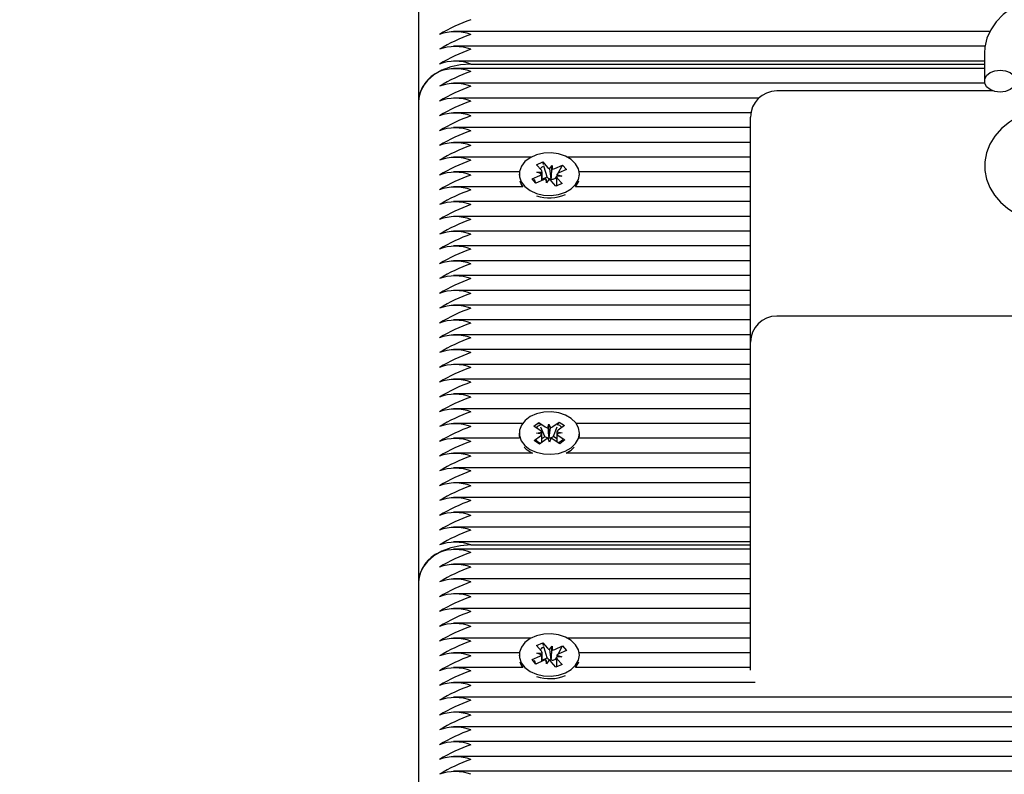
# Model space of a CAD drawing. Units: millimetres. Extents: x 2.9 to 17.6, y 3.5 to 14.2.
# Drawn here: x 13.7 to 13.9, y 10.4 to 10.5 of the extents above; entities that cross this region are included whole.
import ezdxf

# ---------------------------------------------------------------- set-up
doc = ezdxf.new("R2010")
doc.units = ezdxf.units.MM
doc.header["$LTSCALE"] = 90
doc.header["$PDSIZE"] = -1
doc.linetypes.add('SLD-Сплошная', pattern=[0])
doc.styles.get("Standard").update_dxf_attribs({"font": 'isocpeui.ttf'})
doc.dimstyles.new('ISO-25', dxfattribs={"dimtxt": 2.5, "dimasz": 2.5, "dimexe": 1.25, "dimexo": 0.625, "dimtad": 1, "dimtxsty": 'Standard', "dimcen": 2.5, "dimadec": 0, "dimazin": 0, "dimtfac": 1, "dimtmove": 0, "dimatfit": 3, "dimfxl": 1, "dimarcsym": 0})

# ---------------------------------------------------------------- blocks, each defined once
blk = doc.blocks.new('_D_11')
at = {"color": 0, "lineweight": -2, "transparency": 16777216}
for p, q in [((13.81491912434788, 12.73327057730011), (3.284822665159114, 12.73327057730011)), ((3.374822665159116, 4.806862954350876), (3.374822665159114, 12.46327057730011)), ((10.60091912434789, 4.536862954350878), (3.284822665159115, 4.536862954350878))]:
    blk.add_line(p, q, dxfattribs=at)
at = {"color": 0, "transparency": 16777216}
for points in [[(3.329822665159114, 12.46327057730011), (3.419822665159114, 12.46327057730011), (3.374822665159114, 12.73327057730011)], [(3.329822665159116, 4.806862954350876), (3.419822665159116, 4.806862954350876), (3.374822665159116, 4.536862954350877)]]:
    blk.add_solid(points, dxfattribs=at)
at = {"layer": 'Defpoints', "color": 0, "transparency": 16777216}
for p in [(3.374822665159114, 12.73327057730011), (13.81491912434788, 12.73327057730011), (10.60091912434789, 4.536862954350878)]:
    blk.add_point(p, dxfattribs=at)
at = {"color": 0, "transparency": 16777216, "insert": (2.950822665159116, 8.635066765825632), "char_height": 0.27, "attachment_point": 2, "rotation": 90}
blk.add_mtext('8,20м', dxfattribs=at)
blk = doc.blocks.new('*D23')
at = {"color": 0, "lineweight": -2, "transparency": 16777216}
for p, q in [((14.32270170928353, 11.23317561164293), (17.64272020767436, 11.23317561164293)), ((17.55272020767437, 6.806862954350878), (17.55272020767436, 10.96317561164293)), ((11.12391912434788, 6.536862954350878), (17.64272020767437, 6.536862954350878))]:
    blk.add_line(p, q, dxfattribs=at)
at = {"color": 0, "transparency": 16777216}
for points in [[(17.50772020767436, 10.96317561164293), (17.59772020767436, 10.96317561164293), (17.55272020767436, 11.23317561164293)], [(17.50772020767436, 6.806862954350878), (17.59772020767437, 6.806862954350878), (17.55272020767437, 6.536862954350878)]]:
    blk.add_solid(points, dxfattribs=at)
at = {"layer": 'Defpoints', "color": 0, "transparency": 16777216}
for p in [(14.32270170928353, 11.23317561164293), (17.55272020767436, 11.23317561164293), (11.12391912434788, 6.536862954350878)]:
    blk.add_point(p, dxfattribs=at)
at = {"color": 0, "transparency": 16777216, "insert": (17.29072020767436, 8.885019282996899), "char_height": 0.27, "attachment_point": 5, "rotation": 90}
blk.add_mtext('4,70м', dxfattribs=at)
blk = doc.blocks.new('*D24')
at = {"color": 0, "lineweight": -2, "transparency": 16777216}
for p, q in [((6.77262748487772, 9.485798857223784), (6.77262748487772, 13.80614976755684)), ((14.46091912434788, 9.740153844971125), (14.46091912434788, 13.80614976755684)), ((7.04262748487772, 13.71614976755684), (14.19091912434788, 13.71614976755684))]:
    blk.add_line(p, q, dxfattribs=at)
at = {"color": 0, "transparency": 16777216}
for points in [[(7.04262748487772, 13.76114976755684), (7.04262748487772, 13.67114976755684), (6.77262748487772, 13.71614976755684)], [(14.19091912434788, 13.76114976755684), (14.19091912434788, 13.67114976755684), (14.46091912434788, 13.71614976755684)]]:
    blk.add_solid(points, dxfattribs=at)
at = {"layer": 'Defpoints', "color": 0, "transparency": 16777216}
for p in [(14.46091912434788, 13.71614976755684), (14.46091912434788, 9.740153844971125), (6.77262748487772, 9.485798857223784)]:
    blk.add_point(p, dxfattribs=at)
at = {"color": 0, "transparency": 16777216, "insert": (10.6167733046128, 13.97814976755684), "char_height": 0.27, "attachment_point": 5}
blk.add_mtext('7,69м', dxfattribs=at)

msp = doc.modelspace()

# ---------------------------------------------------------------- linework, layer by layer
at = {"color": 7, "linetype": 'SLD-Сплошная', "lineweight": 25}
for p, q in [((13.81491912434788, 10.57684952743511), (13.81491912434788, 10.48492564588086)), ((13.92421042623135, 10.49823935437984), (13.82160995211826, 10.49823935437984)), ((13.92328480840744, 10.4954109272551), (13.82160995211826, 10.4954109272551)), ((13.92316912434788, 10.49408160639412), (13.92316912434788, 10.48873333825798)), ((13.92316912434788, 10.49258250013035), (13.82160995211826, 10.49258250013035)), ((13.92316912434788, 10.49116828656798), (13.82160995211826, 10.49116828656798)), ((13.82491912434788, 10.49199671369272), (13.92316912434788, 10.49199671369272)), ((13.92322118458515, 10.48833985944323), (13.82160995211826, 10.48833985944323)), ((13.88000556343782, 10.48551143231849), (13.82160995211826, 10.48551143231849)), ((13.92476691975576, 10.48685799531844), (13.88341912434788, 10.48685799531843)), ((13.81491912434788, 10.48492564588086), (13.81491912434788, 10.39300176432661)), ((13.87848765816573, 10.48268300519374), (13.82160995211826, 10.48268300519374)), ((13.87841912434788, 10.47746459703623), (13.87841912434788, 10.48185799531844)), ((13.87841912434788, 10.47985457806899), (13.82160995211826, 10.47985457806899)), ((13.87841912434788, 10.47702615094425), (13.82160995211826, 10.47702615094425)), ((13.87841912434788, 10.43882498672945), (13.87841912434788, 10.47746459703623)), ((13.83644254316671, 10.4741977238195), (13.82160995211826, 10.4741977238195)), ((13.87841912434788, 10.4741977238195), (13.84339570552907, 10.4741977238195)), ((13.83748291666204, 10.47275607192126), (13.8386659862092, 10.47328538583879)), ((13.83840525311817, 10.47172531480591), (13.83748291666204, 10.47275607192126)), ((13.8386659862092, 10.47328538583879), (13.83958832266534, 10.47225462872344)), ((13.8388164831233, 10.47277247287707), (13.8386659862092, 10.47328538583879)), ((13.83950565604535, 10.47042368236056), (13.83895087298679, 10.47231445482848)), ((13.8399783957321, 10.47200030892192), (13.84045449858379, 10.47264216212734)), ((13.84025271871927, 10.47008453721831), (13.84045449858379, 10.47264216212734)), ((13.84045449858379, 10.47264216212734), (13.84049604017349, 10.47191797316846)), ((13.84100255357947, 10.4720296832617), (13.84246026427151, 10.47268187362437)), ((13.8416473518908, 10.47114000297269), (13.84246026427151, 10.47268187362437)), ((13.84246026427151, 10.47268187362437), (13.84320882719243, 10.47184531712495)), ((13.83419844559166, 10.47136929669476), (13.82160995211826, 10.47136929669476)), ((13.83416912434789, 10.47095921464932), (13.83416912434789, 10.47078351025713)), ((13.83662942150335, 10.4700731121737), (13.83808713219539, 10.47072530253636)), ((13.83753907719972, 10.47133778140201), (13.83856323504708, 10.47136715574178)), ((13.83844679470787, 10.47100112584703), (13.83753907719972, 10.47133778140201)), ((13.83856407719971, 10.46976722220613), (13.83856407719971, 10.471002031162)), ((13.83856407719971, 10.47000241313879), (13.83950565604535, 10.47042368236056)), ((13.83950565604535, 10.47042368236056), (13.83958832266534, 10.47033129827861)), ((13.84020214484267, 10.47001635656219), (13.84025271871927, 10.47008453721831)), ((13.84025271871927, 10.47008453721831), (13.84025713146165, 10.47000761047252)), ((13.84100255357947, 10.47010635281687), (13.84113320440112, 10.47016480694444)), ((13.84113320440112, 10.47016480694444), (13.84127448835178, 10.47043278364433)), ((13.84113320440112, 10.47016480694444), (13.84127417149606, 10.47000726916614)), ((13.84127417149606, 10.47024489765669), (13.84127417149606, 10.46867863829169)), ((13.84229917149606, 10.47058064789664), (13.8412750136487, 10.47055127355687)), ((13.84139145398791, 10.47091730345162), (13.84229917149606, 10.47058064789664)), ((13.8414329955776, 10.47019311449274), (13.84235533203374, 10.46916235737739)), ((13.84320882719243, 10.47184531712495), (13.84175111650039, 10.47119312676229)), ((13.87841912434788, 10.47136929669476), (13.84563980310412, 10.47136929669476)), ((13.84566912434789, 10.47078351025713), (13.84566912434789, 10.47095921464932)), ((13.83488034597538, 10.46854086957001), (13.82160995211826, 10.46854086957001)), ((13.83737798442427, 10.46923655567428), (13.83662942150335, 10.4700731121737)), ((13.83690480782088, 10.46979719993989), (13.83662942150335, 10.4700731121737)), ((13.83743771188021, 10.46926327817235), (13.83723979642733, 10.4694615715923)), ((13.83883569511631, 10.46988874603695), (13.83737798442427, 10.46923655567428)), ((13.83938375011198, 10.46927626717131), (13.83934220852229, 10.47000045613019)), ((13.83985985296368, 10.46991812037673), (13.83938375011198, 10.46927626717131)), ((13.84117226248657, 10.46863304345986), (13.84024992603044, 10.46966380057521)), ((13.84235533203374, 10.46916235737739), (13.84117226248657, 10.46863304345986)), ((13.87841912434788, 10.46854086957001), (13.8449579027204, 10.46854086957001)), ((13.87841912434788, 10.46571244244526), (13.82160995211826, 10.46571244244526)), ((13.87841912434788, 10.46288401532052), (13.82160995211826, 10.46288401532052)), ((13.87841912434788, 10.46005558819577), (13.82160995211826, 10.46005558819577)), ((13.87841912434788, 10.45722716107102), (13.82160995211826, 10.45722716107102)), ((13.87841912434788, 10.45439873394628), (13.82160995211826, 10.45439873394628)), ((13.87841912434788, 10.45157030682153), (13.82160995211826, 10.45157030682153)), ((13.87841912434788, 10.44874187969678), (13.82160995211826, 10.44874187969678)), ((13.87841912434788, 10.44591345257204), (13.82160995211826, 10.44591345257204)), ((13.99241912434788, 10.44382498672944), (13.88341912434788, 10.44382498672944)), ((13.87841912434788, 10.44308502544729), (13.82160995211826, 10.44308502544729)), ((13.87841912434788, 10.44025659832255), (13.82160995211826, 10.44025659832255)), ((13.87841912434788, 10.39614731719978), (13.87841912434788, 10.43882498672945)), ((13.87841912434788, 10.4374281711978), (13.82160995211826, 10.4374281711978)), ((13.87841912434788, 10.43459974407305), (13.82160995211826, 10.43459974407305)), ((13.87841912434788, 10.43177131694831), (13.82160995211826, 10.43177131694831)), ((13.87841912434788, 10.42894288982356), (13.82160995211826, 10.42894288982356)), ((13.87841912434788, 10.42611446269882), (13.82160995211826, 10.42611446269882)), ((13.83478040942383, 10.42328603557407), (13.82160995211826, 10.42328603557407)), ((13.83693734930165, 10.42278490238519), (13.83790246537308, 10.42350203241826)), ((13.83790246537308, 10.42350203241826), (13.83915207387834, 10.42266116870053)), ((13.83806432748808, 10.42311945849647), (13.83790246537308, 10.42350203241826)), ((13.83961800120619, 10.42248168911191), (13.83985867671634, 10.4231862103319)), ((13.83985867671634, 10.4231862103319), (13.84014841734261, 10.42249098541523)), ((13.83988145912552, 10.42061293565476), (13.83985867671634, 10.4231862103319)), ((13.84060119771222, 10.42268656667353), (13.84179035858594, 10.42357017332143)), ((13.84162382264857, 10.42315055791605), (13.84179035858594, 10.42357017332143)), ((13.84179035858594, 10.42357017332143), (13.8428045336047, 10.4228877332027)), ((13.87841912434788, 10.42328603557407), (13.84505783927194, 10.42328603557407)), ((13.83416912434789, 10.42146173996627), (13.83416912434789, 10.42100212055849)), ((13.83818695780691, 10.42194403866745), (13.83693734930165, 10.42278490238519)), ((13.83748035496891, 10.4214189970361), (13.83846355147495, 10.42162387459772)), ((13.83847669843319, 10.4212488137508), (13.83748035496891, 10.4214189970361)), ((13.83904007471496, 10.42081320268585), (13.838288438342, 10.4225897547527)), ((13.84070777911145, 10.42084243159662), (13.84142305638608, 10.42264469342845)), ((13.84136155026259, 10.42167466618174), (13.84235789372686, 10.42150448289644)), ((13.84235789372686, 10.42150448289644), (13.84137469722083, 10.42129960533482)), ((13.8428045336047, 10.4228877332027), (13.84161537273098, 10.4220041265548)), ((13.84566912434789, 10.42100212055849), (13.84566912434789, 10.42146173996627)), ((13.83422092172549, 10.42045760844932), (13.82160995211826, 10.42045760844932)), ((13.83703371509107, 10.42003574672984), (13.83822287596479, 10.42091935337774)), ((13.83804789010983, 10.4193533066111), (13.83703371509107, 10.42003574672984)), ((13.83923705098355, 10.420236913259), (13.83804789010983, 10.4193533066111)), ((13.83849723352097, 10.42040984423505), (13.83904007471496, 10.42081320268585)), ((13.83904007471496, 10.42081320268585), (13.83915207387834, 10.42073783825571)), ((13.83997957197943, 10.41973726960064), (13.83968983135316, 10.4204324945173)), ((13.83985589344468, 10.42053809810839), (13.83988145912552, 10.42061293565476)), ((13.83988145912552, 10.42061293565476), (13.83991223673297, 10.42053908560531)), ((13.84022024748959, 10.42044179082063), (13.83997957197943, 10.41973726960064)), ((13.84060119771222, 10.42076323622871), (13.84070777911145, 10.42084243159662)), ((13.8419357833227, 10.41942144751427), (13.84068617481744, 10.420262311232)), ((13.84070777911145, 10.42084243159662), (13.841337712531, 10.42041854831249)), ((13.84165129088886, 10.42097944126508), (13.84290089939412, 10.42013857754735)), ((13.84290089939412, 10.42013857754735), (13.8419357833227, 10.41942144751427)), ((13.87841912434788, 10.42045760844932), (13.84561732697029, 10.42045760844932)), ((13.8367083515673, 10.41762918132458), (13.82160995211826, 10.41762918132458)), ((13.84312989712848, 10.41762918132458), (13.84408448603209, 10.4181992414994)), ((13.87841912434788, 10.41762918132458), (13.84312989712848, 10.41762918132458)), ((13.84408448603209, 10.4181992414994), (13.84469506115884, 10.41873795100015)), ((13.87841912434788, 10.41480075419983), (13.82160995211826, 10.41480075419983)), ((13.87841912434788, 10.41197232707509), (13.82160995211826, 10.41197232707509)), ((13.87841912434788, 10.40914389995034), (13.82160995211826, 10.40914389995034)), ((13.87841912434788, 10.40631547282559), (13.82160995211826, 10.40631547282559)), ((13.87841912434788, 10.40348704570085), (13.82160995211826, 10.40348704570085)), ((13.87841912434788, 10.4006586185761), (13.82160995211826, 10.4006586185761)), ((13.87841912434788, 10.39924440501373), (13.82160995211826, 10.39924440501373)), ((13.82491912434788, 10.40007283213847), (13.87841912434788, 10.40007283213847)), ((13.87841912434788, 10.39641597788899), (13.82160995211826, 10.39641597788899)), ((13.87841912434788, 10.37616553409994), (13.87841912434788, 10.39614731719978)), ((13.81491912434788, 10.39300176432661), (13.81491912434788, 10.30319920311592)), ((13.87841912434788, 10.39358755076424), (13.82160995211826, 10.39358755076424)), ((13.87841912434788, 10.39075912363949), (13.82160995211826, 10.39075912363949)), ((13.87841912434788, 10.38793069651475), (13.82160995211826, 10.38793069651475)), ((13.87841912434788, 10.38510226939), (13.82160995211826, 10.38510226939)), ((13.83644254316672, 10.38227384226525), (13.82160995211826, 10.38227384226525)), ((13.87841912434788, 10.38227384226525), (13.84339570552906, 10.38227384226525)), ((13.83748291666204, 10.38083219036701), (13.8386659862092, 10.38136150428453)), ((13.83840525311817, 10.37980143325166), (13.83748291666204, 10.38083219036701)), ((13.8386659862092, 10.38136150428453), (13.83958832266534, 10.38033074716919)), ((13.83881648312329, 10.38084859132283), (13.8386659862092, 10.38136150428453)), ((13.83950565604535, 10.37849980080631), (13.83895087298679, 10.38039057327424)), ((13.8399783957321, 10.38007642736767), (13.84045449858379, 10.38071828057309)), ((13.84025271871927, 10.37816065566405), (13.84045449858379, 10.38071828057309)), ((13.84045449858379, 10.38071828057309), (13.84049604017349, 10.37999409161421)), ((13.84100255357947, 10.38010580170745), (13.84246026427151, 10.38075799207011)), ((13.8416473518908, 10.37921612141844), (13.84246026427151, 10.38075799207011)), ((13.84320882719243, 10.3799214355707), (13.84175111650039, 10.37926924520803)), ((13.84246026427151, 10.38075799207011), (13.84320882719243, 10.3799214355707)), ((13.83419844559166, 10.37944541514051), (13.82160995211826, 10.37944541514051)), ((13.83416912434789, 10.37903533309507), (13.83416912434789, 10.37885962870288)), ((13.83662942150335, 10.37814923061944), (13.83808713219539, 10.37880142098211)), ((13.83737798442427, 10.37731267412003), (13.83662942150335, 10.37814923061944)), ((13.83690480782088, 10.37787331838564), (13.83662942150335, 10.37814923061944)), ((13.83883569511631, 10.3779648644827), (13.83737798442427, 10.37731267412003)), ((13.83753907719972, 10.37941389984775), (13.83856323504708, 10.37944327418753)), ((13.83844679470787, 10.37907724429278), (13.83753907719972, 10.37941389984775)), ((13.83856407719971, 10.37784334065187), (13.83856407719971, 10.37907814960775)), ((13.83856407719971, 10.37807853158453), (13.83950565604535, 10.37849980080631)), ((13.83938375011198, 10.37735238561706), (13.83934220852229, 10.37807657457593)), ((13.83985985296368, 10.37799423882247), (13.83938375011198, 10.37735238561706)), ((13.83950565604535, 10.37849980080631), (13.83958832266534, 10.37840741672436)), ((13.84020214484267, 10.37809247500794), (13.84025271871927, 10.37816065566405)), ((13.84025271871927, 10.37816065566405), (13.84025713146165, 10.37808372891827)), ((13.84100255357947, 10.37818247126262), (13.84113320440112, 10.37824092539019)), ((13.84113320440112, 10.37824092539019), (13.84127448835178, 10.37850890209007)), ((13.84113320440112, 10.37824092539019), (13.84127417149606, 10.37808338761189)), ((13.84127417149606, 10.37832101610244), (13.84127417149606, 10.37675475673744)), ((13.84229917149606, 10.37865676634239), (13.8412750136487, 10.37862739200262)), ((13.84139145398791, 10.37899342189737), (13.84229917149606, 10.37865676634239)), ((13.8414329955776, 10.37826923293849), (13.84235533203374, 10.37723847582314)), ((13.87841912434788, 10.37944541514051), (13.84563980310412, 10.37944541514051)), ((13.84566912434789, 10.37885962870288), (13.84566912434789, 10.37903533309507)), ((13.83488034597537, 10.37661698801576), (13.82160995211826, 10.37661698801576)), ((13.83743771188021, 10.3773393966181), (13.83723979642733, 10.37753769003804)), ((13.84117226248657, 10.37670916190561), (13.84024992603044, 10.37773991902096)), ((13.84235533203374, 10.37723847582314), (13.84117226248657, 10.37670916190561)), ((13.87841912434788, 10.37661698801576), (13.8449579027204, 10.37661698801576)), ((13.87926708943425, 10.37378856089101), (13.82160995211826, 10.37378856089101)), ((14.16642253670369, 10.37096013376627), (13.82160995211826, 10.37096013376627)), ((14.16812935335013, 10.36813170664152), (13.82160995211826, 10.36813170664152)), ((14.17048412557737, 10.36530327951678), (13.82160995211826, 10.36530327951678)), ((14.17361085657829, 10.36247485239203), (13.82160995211826, 10.36247485239203)), ((14.17791419630855, 10.35964642526729), (13.82160995211826, 10.35964642526729)), ((14.17977675444185, 10.35681799814254), (13.82160995211826, 10.35681799814254))]:
    msp.add_line(p, q, dxfattribs=at)
at = {"color": 7, "linetype": 'SLD-Сплошная', "lineweight": 25, "flags": 128}
for points in [[(13.93541912434788, 10.50520016281095), (13.93412163857973, 10.50501596873921), (13.93205434932979, 10.50447405940546), (13.93010388569092, 10.5036996580074), (13.92831315164866, 10.50270126685314), (13.92672782027848, 10.50149371784788), (13.92539362041281, 10.50010136649972), (13.92435179163911, 10.49856117310209), (13.9236314603115, 10.49692133694195), (13.92324409031179, 10.49523351295164), (13.92316912434788, 10.49408160639412)], [(13.82491912434788, 10.49199671369272), (13.82296822112772, 10.49186084510747), (13.82109229002423, 10.49145846070524), (13.81936342201769, 10.49080502389296), (13.81784805653602, 10.48992564588086), (13.81660442822486, 10.48885412067279), (13.81568032902277, 10.48763162638159), (13.81511127154385, 10.48630514277727), (13.81491912434788, 10.48492564588086)], [(13.92616912434788, 10.48661201791442), (13.92514306391791, 10.48673994918482), (13.92424076151882, 10.48710831259672), (13.92357104813653, 10.4876726780862), (13.92321470108885, 10.48836497484608), (13.92321470108885, 10.48910170166989), (13.92357104813653, 10.48979399842976), (13.92424076151882, 10.49035836391924), (13.92514306391791, 10.49072672733115), (13.92616912434788, 10.49085465860155), (13.92719518477786, 10.49072672733115), (13.92809748717694, 10.49035836391924), (13.92876720055924, 10.48979399842976), (13.92912354760692, 10.48910170166989), (13.92912354760692, 10.48836497484608), (13.92876720055924, 10.4876726780862), (13.92809748717694, 10.48710831259672), (13.92719518477786, 10.48673994918482), (13.92616912434788, 10.48661201791442)], [(13.92891423736572, 10.48150592975462), (13.9279663538485, 10.48090090336071), (13.92643443775835, 10.4796575212235), (13.92515672497924, 10.47823170994664), (13.92417849821015, 10.47666707614007), (13.92352558938626, 10.47501335429983), (13.92320585283904, 10.47332171296524), (13.92321265840501, 10.47163652041079), (13.92353251866342, 10.46999250936658), (13.92414892337738, 10.46842157868223), (13.92504809703116, 10.46694453096853), (13.92621789790866, 10.46558270581327), (13.92764242492312, 10.46436113152278), (13.92929653213119, 10.46330760154129), (13.93114435370483, 10.46244849286484), (13.93314252358668, 10.46180469763123), (13.93391912434788, 10.46165156857706)], [(13.84299357920167, 10.46752335759816), (13.84410538257398, 10.46817194519119), (13.84495414794597, 10.46899566717514), (13.84548654426777, 10.46994276606831), (13.84566911912047, 10.47095373216407), (13.8454904006546, 10.47196504274454), (13.84496161840867, 10.4729131534466), (13.84411599771589, 10.47373849098795), (13.84300667203439, 10.47438919637548), (13.84170334437653, 10.47482438339657), (13.84028790761238, 10.47501670765017), (13.83884929883942, 10.47495408469611), (13.83747791113771, 10.47464044936491), (13.83625991384014, 10.47409550851789), (13.83527183819642, 10.47335350279263), (13.83457576863311, 10.47246105513775), (13.83421544176085, 10.4714742413216), (13.83421349824221, 10.47045506648549), (13.83457006019561, 10.46946756913264), (13.83526272352219, 10.4685737973535), (13.83624796563769, 10.467829910116), (13.83746388015652, 10.46728264859111), (13.83883406669766, 10.46696639923312), (13.84027243140152, 10.46690103315228), (13.84168859652383, 10.46709065753985), (13.84299357920167, 10.46752335759816)], [(13.83429616697567, 10.46964963924558), (13.83457006019561, 10.46900794972487), (13.83488034597538, 10.46854086957001)], [(13.83729703794154, 10.4693100945939), (13.83720180038434, 10.46956211971061), (13.83709320308101, 10.46991649642228)], [(13.8449579027204, 10.46854086957001), (13.84548654426777, 10.46948314666054), (13.84554208172011, 10.46964963924558)], [(13.84408448603209, 10.41865886090717), (13.84493939781357, 10.41947939863216), (13.84547886734992, 10.42042449415371), (13.84566899778616, 10.42143476364439), (13.84549784252771, 10.42244672815658), (13.84497615588893, 10.42339680223824), (13.84413671735997, 10.4242252892407), (13.84303227195084, 10.42488013227861), (13.84173221602845, 10.42532018515558), (13.8403182368877, 10.42551779773093), (13.83887918003823, 10.42546055327979), (13.83750546671439, 10.42515204868155), (13.83628341237647, 10.42461166841473), (13.83528980319293, 10.42387336655886), (13.83458707128301, 10.42298353333484), (13.83421937187707, 10.42199808023671), (13.83420980888109, 10.42097892690686), (13.8345589831733, 10.4199901104972), (13.83524495484872, 10.41909376197935), (13.83622462178416, 10.41834620222724), (13.83743642790312, 10.41779440316941), (13.83880423097041, 10.41747303637005), (13.84024208688891, 10.41740229448707), (13.84165964988318, 10.41758662249314), (13.84296784925686, 10.41801443838174), (13.84408448603209, 10.41865886090717)], [(13.83416912434789, 10.42100212055849), (13.8342098088811, 10.42051930749909), (13.83422092172549, 10.42045760844932)], [(13.84250844403071, 10.42017449703627), (13.8422222674769, 10.41992564450535), (13.84165129088886, 10.41952299106395)], [(13.84561732697029, 10.42045760844932), (13.84566899778616, 10.42097514423662), (13.84566912434789, 10.42100212055849)], [(13.82491912434788, 10.40007283213847), (13.82296822112772, 10.39993696355322), (13.82109229002423, 10.39953457915099), (13.81936342201769, 10.39888114233871), (13.81784805653602, 10.39800176432661), (13.81660442822486, 10.39693023911854), (13.81568032902277, 10.39570774482734), (13.81511127154385, 10.39438126122302), (13.81491912434788, 10.39300176432661)], [(13.84299357920167, 10.3755994760439), (13.84410538257398, 10.37624806363694), (13.84495414794597, 10.37707178562089), (13.84548654426777, 10.37801888451406), (13.84566911912047, 10.37902985060982), (13.8454904006546, 10.38004116119028), (13.84496161840866, 10.38098927189235), (13.84411599771589, 10.3818146094337), (13.84300667203439, 10.38246531482123), (13.84170334437653, 10.38290050184232), (13.84028790761238, 10.38309282609592), (13.83884929883942, 10.38303020314186), (13.83747791113771, 10.38271656781065), (13.83625991384014, 10.38217162696364), (13.83527183819642, 10.38142962123838), (13.83457576863311, 10.3805371735835), (13.83421544176085, 10.37955035976734), (13.83421349824221, 10.37853118493124), (13.83457006019561, 10.37754368757839), (13.83526272352219, 10.37664991579925), (13.83624796563769, 10.37590602856175), (13.83746388015652, 10.37535876703686), (13.83883406669766, 10.37504251767887), (13.84027243140152, 10.37497715159803), (13.84168859652383, 10.37516677598559), (13.84299357920167, 10.3755994760439)], [(13.83729703794154, 10.37738621303965), (13.83720180038434, 10.37763823815636), (13.83709320308102, 10.37799261486804)], [(13.83429616697567, 10.37772575769132), (13.83457006019561, 10.37708406817062), (13.83488034597537, 10.37661698801576)], [(13.8449579027204, 10.37661698801576), (13.84548654426777, 10.37755926510629), (13.84554208172011, 10.37772575769132)]]:
    msp.add_lwpolyline(points, dxfattribs=at)
at = {"color": 251, "linetype": 'SLD-Сплошная', "true_color": 0x636466}
msp.add_arc((14.06991912434789, 8.639895849691847), 2.650000000000002, 237.5216330772924, 48.52722073846584, dxfattribs=at)
at = {"color": 7, "linetype": 'SLD-Сплошная', "lineweight": 25}
for centre, radius, start, end in [((13.83519231877773, 10.47091108413655), 0.03130458907329394, 109.1576764231739, 121.3211272182332), ((13.82191912434788, 10.48949894062025), 0.008688955447012495, 69.80197202612068, 110.1980279738573), ((13.83519231877762, 10.46808265701202), 0.03130458907305545, 109.1576764230982, 121.3211272182476), ((13.82191912434789, 10.48667051349451), 0.008688955447947308, 69.80197202843348, 110.1980279716365), ((13.8351923187778, 10.4652542298869), 0.03130458907347169, 109.1576764231914, 121.3211272181799), ((13.82191912434788, 10.48384208635917), 0.008688955457892118, 69.8019720525135, 110.1980279474645), ((13.82191912434788, 10.48242787280837), 0.00868895544702127, 69.8019720261409, 110.1980279738331), ((13.82160141039258, 10.48444319679194), 0.006699679388345865, 113.6007081864842, 175.8705124479843), ((13.83519231877768, 10.46101158919999), 0.03130458907322863, 109.1576764231188, 121.3211272181994), ((13.82191912434788, 10.47959944568263), 0.00868895544795775, 69.80197202841377, 110.1980279715642), ((13.83519231878014, 10.45818316207007), 0.03130458907893102, 109.1576764242601, 121.3211272171195), ((13.82191912434788, 10.47677101855888), 0.008688955447024605, 69.80197202614899, 110.198027973825), ((13.88341912434788, 10.48185799531844), 0.005000000000000782, 90, 180), ((13.83519231877769, 10.45535473495049), 0.0313045890732358, 109.1576764231176, 121.3211272181954), ((13.82191912434788, 10.47394259143314), 0.00868895544795942, 69.80197202841782, 110.1980279715602), ((13.8351923187778, 10.45252630782554), 0.03130458907347169, 109.1576764231914, 121.3211272181799), ((13.82191912434788, 10.47111416430939), 0.008688955447024164, 69.80197202614899, 110.198027973829), ((13.83519231878004, 10.44969788069603), 0.03130458907870658, 109.1576764241995, 121.3211272171449), ((13.82191912434788, 10.46828573718365), 0.008688955447956084, 69.80197202840972, 110.1980279715683), ((13.8351923187801, 10.44686945357117), 0.03130458907882756, 109.1576764242327, 121.3211272171323), ((13.82191912434788, 10.46545731005989), 0.008688955447024164, 69.80197202614899, 110.198027973829), ((13.83519231877774, 10.4440410264514), 0.03130458907335259, 109.1576764231571, 121.3211272181907), ((13.83934606122207, 10.47110483946832), 0.00145637441382807, 105.3934398101327, 143.2021423845619), ((13.84030070178743, 10.47292096350514), 0.0009754414666729994, 223.0872273645961, 250.7056875570252), ((13.8404657857549, 10.4732593180009), 0.001341685987609618, 271.2921037047271, 293.5825318269095), ((13.82191912434788, 10.46262888293417), 0.008688955447944414, 69.80197202838141, 110.1980279715966), ((13.83519231877776, 10.44121259932665), 0.0313045890733706, 109.1576764231732, 121.3211272182011), ((13.83773621954458, 10.47155528291726), 0.0009011143774054445, 292.9184625541199, 322.0503593913239), ((13.83797547230292, 10.47132181893154), 0.0005895086681193919, 4.41074996132571, 43.19325683216513), ((13.84036080534732, 10.47108122759705), 0.001076625968759019, 224.1512691526664, 261.5255554844646), ((13.84045487528299, 10.4713778379565), 0.001384422614928276, 261.7880787824663, 293.303431771886), ((13.84186277639292, 10.47059661036712), 0.0005895086681792042, 184.4107499626097, 223.1932568295404), ((13.84210202915122, 10.47036314638137), 0.0009011143774310511, 112.9184625547796, 142.0503593911965), ((13.82191912434788, 10.45980045581041), 0.008688955447012495, 69.80197202612068, 110.1980279738573), ((13.83937246294089, 10.46865911129772), 0.001341685987644052, 91.29210370552799, 113.5825318269186), ((13.83953754690838, 10.46899746579355), 0.0009754414666144019, 43.08722736381587, 70.70568755793025), ((13.8351923187777, 10.43838417220201), 0.03130458907325, 109.15767642314, 121.3211272182136), ((13.83991065827266, 10.47424955527414), 0.007819230692058386, 251.8068641966516, 293.2207154886815), ((13.82191912434788, 10.45697202868468), 0.008688955447944414, 69.80197202838141, 110.1980279715966), ((13.83519231877774, 10.43555574507717), 0.03130458907335259, 109.1576764231571, 121.3211272181907), ((13.82191912434788, 10.45414360155991), 0.00868895544795942, 69.80197202841782, 110.1980279715602), ((13.8351923187801, 10.43272731794744), 0.03130458907882588, 109.1576764242338, 121.321127217134), ((13.82191912434788, 10.45131517443518), 0.008688955447947748, 69.80197202838951, 110.1980279715885), ((13.83519231877783, 10.42989889082749), 0.03130458907354926, 109.1576764231937, 121.3211272181506), ((13.82191912434788, 10.44848674731142), 0.008688955447022938, 69.80197202614494, 110.198027973829), ((13.8351923187777, 10.42707046370302), 0.03130458907325152, 109.15767642314, 121.3211272182119), ((13.82191912434788, 10.44565832018667), 0.008688955447025831, 69.80197202615304, 110.198027973825), ((13.83519231877774, 10.42424203657818), 0.03130458907335236, 109.1576764231571, 121.3211272181924), ((13.82191912434788, 10.44282989306094), 0.008688955447946081, 69.80197202838546, 110.1980279715926), ((13.83519231878008, 10.42141360944847), 0.03130458907880947, 109.1576764242166, 121.321127217122), ((13.82191912434788, 10.4400014659362), 0.008688955447949415, 69.80197202839356, 110.1980279715845), ((13.83519231877774, 10.41858518232869), 0.03130458907335404, 109.1576764231561, 121.3211272181907), ((13.82191912434788, 10.43717303881145), 0.008688955447946081, 69.80197202838546, 110.1980279715926), ((13.83519231878008, 10.41575675519898), 0.03130458907880947, 109.1576764242166, 121.321127217122), ((13.88341912434788, 10.43882498672945), 0.005000000000000782, 90, 180), ((13.82191912434788, 10.43434461168572), 0.008688955448873, 69.80197203063406, 110.1980279693439), ((13.83519231878014, 10.41292832807413), 0.03130458907893102, 109.1576764242601, 121.3211272171195), ((13.82191912434788, 10.43151618456196), 0.008688955447947748, 69.80197202838951, 110.1980279715885), ((13.83519231877774, 10.41009990095445), 0.03130458907335259, 109.1576764231571, 121.3211272181907), ((13.82191912434788, 10.4286877574372), 0.008688955447956084, 69.80197202840972, 110.1980279715683), ((13.83519231878014, 10.40727147382463), 0.03130458907893102, 109.1576764242601, 121.3211272171195), ((13.82191912434788, 10.42585933031247), 0.008688955447944414, 69.80197202838141, 110.1980279715966), ((13.83519231877774, 10.40444304670496), 0.03130458907335259, 109.1576764231571, 121.3211272181907), ((13.82191912434788, 10.42303090318771), 0.00868895544795775, 69.80197202841377, 110.1980279715642), ((13.8351923187778, 10.40161461958011), 0.03130458907347169, 109.1576764231914, 121.3211272181799), ((13.82191912434788, 10.42020247606297), 0.008688955447946081, 69.80197202838546, 110.1980279715926), ((13.8351923187777, 10.39878619245556), 0.03130458907325, 109.15767642314, 121.3211272182136), ((13.82191912434788, 10.41737404893822), 0.00868895544795775, 69.80197202841377, 110.1980279715642), ((13.8351923187778, 10.39595776533061), 0.03130458907347169, 109.1576764231914, 121.3211272181799), ((13.82191912434788, 10.41454562181446), 0.008688955447024164, 69.80197202614899, 110.198027973829), ((13.83856434818296, 10.42170289459005), 0.001337963613895514, 101.7548441711821, 146.5181813803732), ((13.84129002646232, 10.42172741057185), 0.00131118962274281, 37.8407747627873, 84.85564983260647), ((13.83519231877761, 10.39312933820625), 0.03130458907304753, 109.1576764230963, 121.3211272182488), ((13.83779083218189, 10.42132226251323), 0.0007372388329223961, 24.14896467165298, 57.49930991714063), ((13.83781904629451, 10.42149297634006), 0.0007015138669373252, 305.1454857146578, 339.6318493714915), ((13.83980636544881, 10.42366519219794), 0.001198399199993996, 236.9089360310546, 260.9567558969488), ((13.83992707835344, 10.4236252914173), 0.001155699378923671, 281.0414748836917, 305.6829779494868), ((13.84201920240129, 10.42143050359246), 0.0007015138669634913, 125.1454857153289, 159.6318493707364), ((13.84204741651394, 10.42160121741933), 0.0007372388329753218, 204.14896467171, 237.4993099146447), ((13.82191912434788, 10.41171719468873), 0.008688955447947748, 69.80197202838951, 110.1980279715885), ((13.83519231877776, 10.39030091108121), 0.0313045890733706, 109.1576764231732, 121.3211272182011), ((13.83986660488439, 10.42260789615401), 0.003507036664054316, 225.6842902020287, 242.6564662031055), ((13.83983814293611, 10.42181543720319), 0.001277462423580205, 237.516537455802, 270.7961580209882), ((13.83991117034232, 10.41929818851527), 0.001155699378885693, 101.0414748837689, 125.6829779499925), ((13.83988933582724, 10.42178036342407), 0.001241489055462896, 271.0569562924336, 304.987212812321), ((13.84003188324699, 10.41925828773468), 0.001198399199903874, 56.90893602987381, 80.95675589755197), ((13.82191912434788, 10.40888876756497), 0.008688955447024164, 69.80197202614899, 110.198027973829), ((13.83888146248719, 10.42235588830343), 0.005202323513015257, 224.062802415496, 245.309319320001), ((13.83519231877762, 10.38747248395675), 0.03130458907305545, 109.1576764230982, 121.3211272182476), ((13.82191912434788, 10.40606034044023), 0.008688955447024164, 69.80197202614899, 110.198027973829), ((13.83519231877774, 10.38464405683174), 0.03130458907335259, 109.1576764231571, 121.3211272181907), ((13.82191912434788, 10.4032319133145), 0.008688955447946081, 69.80197202838546, 110.1980279715926), ((13.83519231878001, 10.38181562970219), 0.03130458907862842, 109.1576764241941, 121.3211272171714), ((13.82191912434788, 10.40040348618975), 0.008688955447944414, 69.80197202838141, 110.1980279715966), ((13.83519231877774, 10.37898720258224), 0.03130458907335108, 109.1576764231582, 121.3211272181924), ((13.82191912434788, 10.39757505906599), 0.008688955447024605, 69.80197202614899, 110.198027973825), ((13.83519231877769, 10.3761587754576), 0.0313045890732358, 109.1576764231176, 121.3211272181954), ((13.82191912434788, 10.39474663194025), 0.00868895544795775, 69.80197202841377, 110.1980279715642), ((13.83519231878014, 10.37333034832768), 0.0313045890789295, 109.1576764242612, 121.3211272171211), ((13.82191912434788, 10.3919182048049), 0.00868895545790212, 69.80197205253776, 110.1980279474402), ((13.82160141039259, 10.39251931523769), 0.006699679388356644, 113.6007081865434, 175.8705124479303), ((13.82191912434788, 10.39050399125313), 0.008688955447956084, 69.80197202840972, 110.1980279715683), ((13.8351923187778, 10.36908770764553), 0.03130458907347337, 109.1576764231903, 121.3211272181782), ((13.82191912434788, 10.38767556412939), 0.008688955447014162, 69.80197202612473, 110.1980279738533), ((13.8351923187777, 10.36625928052098), 0.03130458907324827, 109.1576764231338, 121.3211272182081), ((13.82191912434788, 10.38484713700364), 0.008688955447956084, 69.80197202840972, 110.1980279715683), ((13.83519231877776, 10.36343085339613), 0.0313045890733706, 109.1576764231732, 121.3211272182011), ((13.82191912434788, 10.3820187098799), 0.008688955447012495, 69.80197202612068, 110.1980279738573), ((13.83519231877769, 10.3606024262715), 0.0313045890732358, 109.1576764231176, 121.3211272181954), ((13.82191912434788, 10.37919028275348), 0.008688955448581254, 69.80197202992633, 110.1980279700517), ((13.83519231878092, 10.35777399913995), 0.03130458908072212, 109.1576764246218, 121.321127216784), ((13.82191912434788, 10.37636185563072), 0.008688955446720749, 69.80197202541292, 110.1980279745651), ((13.83519231877845, 10.3549455720204), 0.03130458907500416, 109.1576764234665, 121.3211272178546), ((13.82191912434788, 10.37353342850399), 0.008688955448581254, 69.80197202992633, 110.1980279700517), ((13.83519231878083, 10.35211714489064), 0.03130458908052453, 109.1576764245822, 121.3211272168213), ((13.83934606122206, 10.37918095791409), 0.001456374413808548, 105.3934398100487, 143.202142385122), ((13.83797547230292, 10.37939793737729), 0.0005895086681197049, 4.41074996132571, 43.19325683229101), ((13.84030070178742, 10.38099708195088), 0.0009754414666555639, 223.0872273644141, 250.7056875573404), ((13.84046578575489, 10.38133543644666), 0.001341685987625761, 271.2921037050151, 293.5825318269448), ((13.82191912434788, 10.37070500138122), 0.008688955446720749, 69.80197202541292, 110.1980279745651), ((13.83519231877845, 10.3492887177709), 0.03130458907500891, 109.1576764234633, 121.3211272178495), ((13.83773621954458, 10.379631401363), 0.0009011143773991526, 292.9184625540438, 322.0503593914522), ((13.83937246294087, 10.37673522974356), 0.001341685987545525, 91.29210370448449, 113.5825318275146), ((13.84036080534732, 10.3791573460428), 0.001076625968759019, 224.1512691526664, 261.5255554844646), ((13.83953754690838, 10.37707358423931), 0.0009754414666131607, 43.08722736373967, 70.70568755789577), ((13.84045487528299, 10.37945395640222), 0.001384422614907986, 261.7880787823403, 293.3034317722351), ((13.8418627763929, 10.37867272881287), 0.00058950866816626, 184.4107499620141, 223.19325682999), ((13.84210202915121, 10.37843926482713), 0.0009011143774184809, 112.9184625545234, 142.0503593912945), ((13.82191912434788, 10.36787657425515), 0.008688955447966086, 69.801972028434, 110.198027971544), ((13.8351923187801, 10.34646029064269), 0.03130458907882588, 109.1576764242338, 121.321127217134), ((13.83991065827266, 10.3823256737199), 0.00781923069207225, 251.8068641969023, 293.2207154886763), ((13.82191912434788, 10.36504814713043), 0.008688955447946081, 69.80197202838546, 110.1980279715926), ((13.83519231878008, 10.34363186351796), 0.03130458907880947, 109.1576764242166, 121.321127217122), ((13.82191912434788, 10.36221972000567), 0.00868895544795775, 69.80197202841377, 110.1980279715642), ((13.83519231878001, 10.34080343639338), 0.03130458907862842, 109.1576764241941, 121.3211272171714), ((13.82191912434788, 10.35939129288094), 0.008688955447946081, 69.80197202838546, 110.1980279715926), ((13.83519231877774, 10.33797500927343), 0.03130458907335259, 109.1576764231571, 121.3211272181907), ((13.82191912434788, 10.35656286575619), 0.008688955447947748, 69.80197202838951, 110.1980279715885), ((13.83519231877776, 10.33514658214867), 0.0313045890733706, 109.1576764231732, 121.3211272182011), ((13.82191912434788, 10.35373443863144), 0.008688955447946081, 69.80197202838546, 110.1980279715926), ((13.83519231877774, 10.33231815502394), 0.03130458907335259, 109.1576764231571, 121.3211272181907), ((13.82191912434788, 10.3509060115067), 0.008688955447944414, 69.80197202838141, 110.1980279715966), ((13.83519231877767, 10.32948972789936), 0.03130458907317073, 109.1576764231315, 121.3211272182374), ((13.82191912434788, 10.34807758438293), 0.008688955447030832, 69.80197202616516, 110.1980279738129)]:
    msp.add_arc(centre, radius, start, end, dxfattribs=at)
for centre, major_axis, ratio, start_param, end_param in [((13.84045449858379, 10.47264216212734), (-0.0008732461558125237, 0.00864467047717099), 0.06208657060639153, 1.63884005459192, 1.87314300556161), ((13.83753907719972, 10.47133778140201), (-0.000522547917030991, 0.007649645169225393), 0.1152731304192051, 4.494681832398543, 4.660492669251954), ((13.83753907719972, 10.47133778140201), (-3.87022138568227e-05, 0.009008559954839512), 0.1136995347144397, 4.536169563390894, 4.715161228678587), ((13.84045449858379, 10.47264216212734), (0.001016931681553146, 0.008345165551297384), 0.01538073758637657, 4.393071709533711, 4.627374660496544), ((13.84229917149606, 10.47058064789664), (4.637118056294298e-05, 0.0075601896780082), 0.1354397953192008, 1.57551246578386, 1.616051949157814), ((13.84229917149606, 10.47058064789664), (0.0004463224826007916, 0.008932404713243969), 0.1033008388966156, 1.538260212256682, 1.570868435107692), ((13.83938375011198, 10.46927626717131), (-0.001023903565215534, 0.00828665265434303), 0.005719697047323799, 4.718392989092203, 4.799186073593363), ((13.83748035496891, 10.4214189970361), (-0.0002705175276567218, 0.008981836679739175), 0.1100730676785846, 4.690161719717064, 4.731885841363791), ((13.83748035496891, 10.4214189970361), (-0.000267538988548921, 0.007581632813893791), 0.1305086269309904, 4.478102180741991, 4.685335220464312), ((13.83985867671634, 10.4231862103319), (-0.0009742969115471568, 0.008483732059797688), 0.03752916578203459, 1.649625150010375, 1.883928100977059), ((13.83985867671634, 10.4231862103319), (0.0009580315047728047, 0.008517523337285835), 0.04278452798654021, 4.401185445302884, 4.635488396270436), ((13.84235789372686, 10.42150448289644), (0.0002245518468573238, 0.008990421570107545), 0.1112406933494224, 1.554644297286511, 1.761280530047281), ((13.84235789372686, 10.42150448289644), (0.0003214562502140694, 0.007591752368909964), 0.128203429897799, 1.603214508459457, 1.799383897750623), ((13.84045449858379, 10.38071828057309), (-0.0008732461558125237, 0.00864467047717099), 0.06208657060641207, 1.638840054591762, 1.873143005561607), ((13.84045449858379, 10.38071828057309), (0.001016931681553146, 0.00834516555129916), 0.0153807375863989, 4.393071709532793, 4.627374660496408), ((13.83753907719972, 10.37941389984775), (-0.000522547917030991, 0.007649645169225393), 0.1152731304192051, 4.494681832398543, 4.660492669251716), ((13.83753907719972, 10.37941389984775), (-3.87022138568227e-05, 0.009008559954839512), 0.1136995347144405, 4.536169563390892, 4.715161228678587), ((13.83938375011198, 10.37735238561706), (-0.001023903565215534, 0.008286652654344806), 0.005719697047296503, 4.718392989092175, 4.799186073592801), ((13.84229917149606, 10.37865676634239), (4.637118056294298e-05, 0.0075601896780082), 0.1354397953187308, 1.575512465783837, 1.616051949157658), ((13.84229917149606, 10.37865676634239), (0.0004463224826007917, 0.008932404713242192), 0.1033008388966361, 1.538260212256677, 1.570868435107693)]:
    msp.add_ellipse(centre, major_axis=major_axis, ratio=ratio, start_param=start_param, end_param=end_param, dxfattribs=at)

# ---------------------------------------------------------------- dimensions: what is measured, and where the dimension line sits
dim = msp.add_linear_dim(base=(14.46091912434788, 13.71614976755684), p1=(6.77262748487772, 9.485798857223784), p2=(14.46091912434788, 9.740153844971125), dimstyle='ISO-25', override={"dimtxt": 0.27, "dimasz": 0.27, "dimexe": 0.09, "dimexo": 0, "dimgap": 0.1, "dimzin": 1, "dimpost": 'м', "dimtdec": 3, "dimtzin": 1})
dim.commit()
dim.dimension.update_dxf_attribs({"geometry": '*D24', "text_midpoint": (10.6167733046128, 13.97814976755684)})
at = {"color": 251, "true_color": 0x636466}
dim = msp.add_linear_dim(base=(3.374822665159114, 12.73327057730011), p1=(10.60091912434789, 4.536862954350877), p2=(13.81491912434787, 12.7332705773001), angle=90.0000000000002, dimstyle='ISO-25', override={"dimtxt": 0.27, "dimasz": 0.27, "dimexe": 0.09, "dimexo": 0, "dimgap": 0.1, "dimzin": 1, "dimpost": 'м', "dimtdec": 3, "dimtzin": 1}, dxfattribs=at)
dim.commit()
dim.dimension.update_dxf_attribs({"geometry": '_D_11', "text_midpoint": (3.374822665159116, 8.635066765825632), "dimtype": 160})
dim = msp.add_linear_dim(base=(17.55272020767436, 11.23317561164293), p1=(11.12391912434788, 6.536862954350874), p2=(14.32270170928352, 11.23317561164293), angle=90, dimstyle='ISO-25', override={"dimtxt": 0.27, "dimasz": 0.27, "dimexe": 0.09, "dimexo": 0, "dimgap": 0.1, "dimzin": 1, "dimpost": 'м', "dimtdec": 3, "dimtzin": 1})
dim.commit()
dim.dimension.update_dxf_attribs({"geometry": '*D23', "text_midpoint": (17.29072020767436, 8.885019282996899)})

doc.saveas('drawing.dxf')
